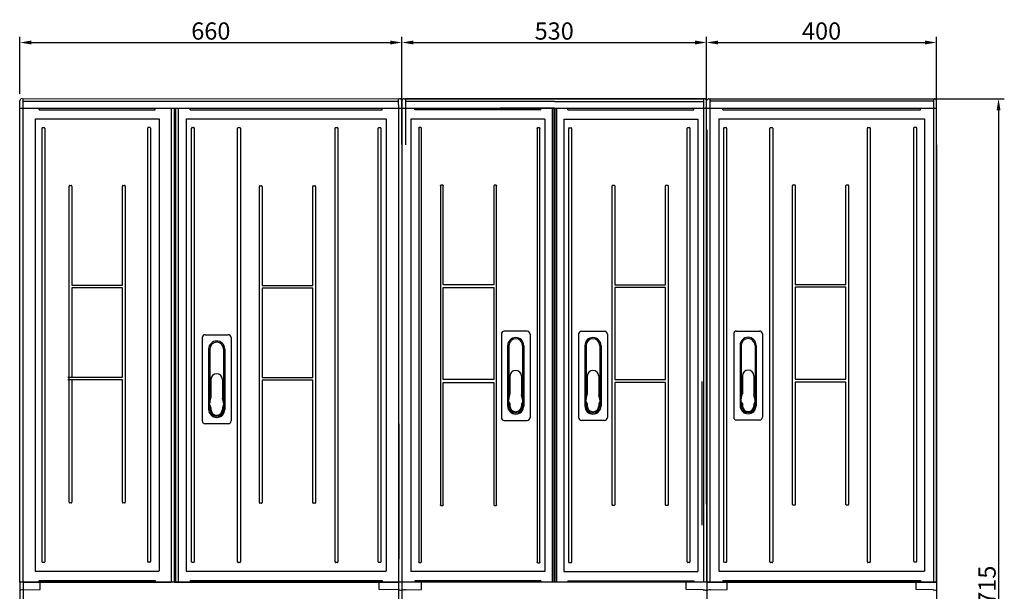
# Model space of a CAD drawing. Units: millimetres. Extents: x -3284 to 12682, y 2859 to 5338.
# Drawn here: x 10880 to 12593, y 3741 to 4736 of the extents above; entities that cross this region are included whole.
import ezdxf

# ---------------------------------------------------------------- set-up
doc = ezdxf.new("R2010")
doc.units = ezdxf.units.MM
for name, color, linetype in [('Ajtó', 7, 'Continuous'), ('Doboz', 7, 'Continuous'), ('Méret', 3, 'Continuous')]:
    doc.layers.add(name, color=color, linetype=linetype)
doc.styles.add('ROMANS', font='romans.shx', dxfattribs={"width": 0.8, "oblique": 15})
doc.dimstyles.new('ISO2', dxfattribs={"dimtxt": 30, "dimasz": 20, "dimexe": 10, "dimexo": 0, "dimgap": 5, "dimtad": 1, "dimdec": 0, "dimdsep": 46, "dimtxsty": 'ROMANS', "dimcen": 20, "dimclrt": 1, "dimadec": 0, "dimazin": 0, "dimtfac": 1, "dimtdec": 0, "dimtmove": 0, "dimatfit": 3, "dimfxl": 1, "dimtolj": 1, "dimtzin": 0, "dimarcsym": 0})

# ---------------------------------------------------------------- blocks, each defined once
blk = doc.blocks.new('*D38')
at = {"layer": 'Defpoints', "color": 0, "transparency": 16777216}
for p in [(12074.7, 4695.8), (11544.4, 4581.9), (12074.7, 4582.1)]:
    blk.add_point(p, dxfattribs=at)
at = {"layer": 'Méret', "color": 0, "lineweight": -2, "transparency": 16777216}
for p, q in [((11544.4, 4581.9), (11544.4, 4705.8)), ((11564.4, 4695.8), (12054.7, 4695.8)), ((12074.7, 4582.1), (12074.7, 4705.8))]:
    blk.add_line(p, q, dxfattribs=at)
at = {"layer": 'Méret', "color": 0, "transparency": 16777216}
for points in [[(11564.4, 4699.2), (11564.4, 4692.5), (11544.4, 4695.8)], [(12054.7, 4699.2), (12054.7, 4692.5), (12074.7, 4695.8)]]:
    blk.add_solid(points, dxfattribs=at)
at = {"layer": 'Méret', "color": 1, "transparency": 16777216, "insert": (11809.6, 4715.8), "char_height": 30, "attachment_point": 5, "style": 'ROMANS'}
blk.add_mtext('\\A1;530', dxfattribs=at)
blk = doc.blocks.new('*D39')
at = {"layer": 'Defpoints', "color": 0, "transparency": 16777216}
for p in [(12474.7, 4695.8), (12474.7, 4592.9), (12074.7, 4555.2)]:
    blk.add_point(p, dxfattribs=at)
at = {"layer": 'Méret', "color": 0, "lineweight": -2, "transparency": 16777216}
for p, q in [((12074.7, 4555.2), (12074.7, 4705.8)), ((12094.7, 4695.8), (12454.7, 4695.8)), ((12474.7, 4592.9), (12474.7, 4705.8))]:
    blk.add_line(p, q, dxfattribs=at)
at = {"layer": 'Méret', "color": 0, "transparency": 16777216}
for points in [[(12094.7, 4699.2), (12094.7, 4692.5), (12074.7, 4695.8)], [(12454.7, 4699.2), (12454.7, 4692.5), (12474.7, 4695.8)]]:
    blk.add_solid(points, dxfattribs=at)
at = {"layer": 'Méret', "color": 1, "transparency": 16777216, "insert": (12274.7, 4715.8), "char_height": 30, "attachment_point": 5, "style": 'ROMANS'}
blk.add_mtext('\\A1;400', dxfattribs=at)
blk = doc.blocks.new('*D40')
at = {"layer": 'Defpoints', "color": 0, "transparency": 16777216}
for p in [(11544.4, 4695.8), (10879.9, 4606.6), (11544.4, 4595.5)]:
    blk.add_point(p, dxfattribs=at)
at = {"layer": 'Méret', "color": 0, "lineweight": -2, "transparency": 16777216}
for p, q in [((10879.9, 4606.6), (10879.9, 4705.8)), ((10899.9, 4695.8), (11524.4, 4695.8)), ((11544.4, 4595.5), (11544.4, 4705.8))]:
    blk.add_line(p, q, dxfattribs=at)
at = {"layer": 'Méret', "color": 0, "transparency": 16777216}
for points in [[(10899.9, 4699.2), (10899.9, 4692.5), (10879.9, 4695.8)], [(11524.4, 4699.2), (11524.4, 4692.5), (11544.4, 4695.8)]]:
    blk.add_solid(points, dxfattribs=at)
at = {"layer": 'Méret', "color": 1, "transparency": 16777216, "insert": (11212.2, 4715.8), "char_height": 30, "attachment_point": 5, "style": 'ROMANS'}
blk.add_mtext('\\A1;660', dxfattribs=at)
blk = doc.blocks.new('*D41')
at = {"layer": 'Defpoints', "color": 0, "transparency": 16777216}
for p in [(12468.8, 4598.1), (12474.9, 2882.9), (12582.6, 2882.9)]:
    blk.add_point(p, dxfattribs=at)
at = {"layer": 'Méret', "color": 0, "lineweight": -2, "transparency": 16777216}
for p, q in [((12468.8, 4598.1), (12592.6, 4598.1)), ((12582.6, 4578.1), (12582.6, 2902.9)), ((12474.9, 2882.9), (12592.6, 2882.9))]:
    blk.add_line(p, q, dxfattribs=at)
at = {"layer": 'Méret', "color": 0, "transparency": 16777216}
for points in [[(12579.3, 4578.1), (12585.9, 4578.1), (12582.6, 4598.1)], [(12579.3, 2902.9), (12585.9, 2902.9), (12582.6, 2882.9)]]:
    blk.add_solid(points, dxfattribs=at)
at = {"layer": 'Méret', "color": 1, "transparency": 16777216, "insert": (12562.6, 3740.5), "char_height": 30, "attachment_point": 5, "rotation": 90, "style": 'ROMANS'}
blk.add_mtext('\\A1;1715', dxfattribs=at)

msp = doc.modelspace()

# ---------------------------------------------------------------- linework, layer by layer
at = {"color": 7, "linetype": 'Continuous', "lineweight": -3}
for p, q in [((11544.4, 4594.2), (11544.5, 4032.6)), ((11150.5, 4581.8), (11150.5, 4032.6)), ((11155.4, 4581.7), (11155.4, 4570.8)), ((11155, 4570.8), (11155.4, 4570.8)), ((11155.4, 4570.8), (11155.4, 4032.6)), ((10970.3, 4273.9), (11058.4, 4273.9)), ((11014.4, 4269.2), (10970.3, 4269.2)), ((11058.4, 4269.2), (11014.4, 4269.2)), ((11301.5, 4273.4), (11389.6, 4273.4)), ((11345.6, 4268.7), (11301.5, 4268.7)), ((11389.6, 4268.7), (11345.6, 4268.7)), ((11704.6, 4274.2), (11616.5, 4274.2)), ((11616.5, 4269.5), (11660.5, 4269.5)), ((11660.5, 4269.5), (11704.6, 4269.5)), ((11915, 4274.2), (12003.1, 4274.2)), ((11959.1, 4269.5), (11915, 4269.5)), ((12003.1, 4269.5), (11959.1, 4269.5)), ((12228.9, 4274.8), (12317.1, 4274.8)), ((12273, 4270.1), (12228.9, 4270.1)), ((12317.1, 4270.1), (12273, 4270.1)), ((10963.2, 4113.9), (11058.4, 4113.9)), ((11301.5, 4113.4), (11389.6, 4113.4)), ((11058.4, 4109.2), (10963.2, 4109.2)), ((11389.6, 4108.7), (11301.5, 4108.7)), ((11704.6, 4109.4), (11616.5, 4109.4)), ((11616.5, 4104.7), (11704.6, 4104.7)), ((11915, 4109.4), (12003.1, 4109.4)), ((12003.1, 4104.7), (11915, 4104.7)), ((12066.3, 4106.4), (12066.3, 3856.1)), ((12228.9, 4110), (12317.1, 4110)), ((12317.1, 4105.3), (12228.9, 4105.3)), ((11150.5, 4032.6), (11150.5, 3796.9)), ((11155.4, 4032.6), (11155.4, 3796.9)), ((11544.5, 4032.6), (11544.6, 3796.9)), ((11150.5, 3796.9), (11150.5, 3757.9)), ((11155.4, 3796.9), (11155.4, 3757.9)), ((11544.6, 3796.9), (11544.7, 2882.8)), ((11155, 3768.8), (11155.4, 3768.9)), ((11544.7, 3757.3), (10879.7, 3757.3)), ((10879.7, 3757.3), (10879.7, 2882.8)), ((10886, 3757.3), (10886, 3507.1)), ((10915.3, 3744.4), (10915.3, 3757.3)), ((11504.9, 3744.4), (11504.9, 3757.3)), ((11538.4, 3757.3), (11538.4, 3507.1)), ((11578.7, 3744.3), (11578.7, 3757.3)), ((12039.3, 3744.4), (12039.3, 3757.3)), ((12074.9, 3757.3), (12074.9, 2884.1)), ((12474.9, 3757.3), (12074.9, 3757.3)), ((12074.9, 3757), (12074.9, 2882.8)), ((12110.5, 3744.4), (12110.5, 3757.3)), ((12439.3, 3744.4), (12439.3, 3757.3)), ((12474.9, 3757.2), (12474.9, 2882.8)), ((10886, 3743.9), (10915.3, 3744.4)), ((11538.4, 3743.9), (11504.9, 3744.4)), ((11551, 3743.9), (11578.7, 3744.3)), ((12068.6, 3743.9), (12039.3, 3744.4)), ((12081.2, 3743.9), (12110.5, 3744.4)), ((12468.6, 3743.9), (12439.3, 3744.4))]:
    msp.add_line(p, q, dxfattribs=at)
for centre in [(10886, 3742.8), (11551, 3742.8), (12081.2, 3742.8)]:
    msp.add_ellipse(centre, major_axis=(6.42, 0.19), ratio=0.164554, start_param=1.566038, end_param=2.967633, dxfattribs=at)
at = {"color": 7, "linetype": 'Continuous', "lineweight": -3, "extrusion": (0, 0, -1)}
for centre in [(11538.4, 3742.8), (12068.6, 3742.8), (12468.6, 3742.8)]:
    msp.add_ellipse(centre, major_axis=(-6.42, 0.19), ratio=0.164554, start_param=1.566038, end_param=2.967633, dxfattribs=at)
at = {"layer": 'Ajtó', "lineweight": -3}
for p, q in [((10885.4, 4581.9), (10885.4, 4032.6)), ((10885.4, 4581.9), (11014.4, 4581.9)), ((11014.4, 4581.9), (11143.3, 4581.9)), ((11143.3, 4581.9), (11143.3, 4032.6)), ((11148.4, 4581.9), (11148.4, 4032.6)), ((11148.4, 4581.9), (11344.3, 4581.9)), ((11344.3, 4581.9), (11538.5, 4581.9)), ((11538.5, 4581.9), (11538.4, 4032.6)), ((11716.3, 4581.9), (11715.3, 4581.9)), ((11809.8, 4581.9), (11716.3, 4581.9)), ((11809.8, 4581.9), (11903.3, 4581.9)), ((11903.3, 4581.9), (11904.3, 4581.9)), ((10906.4, 4562.9), (10906.4, 4032.6)), ((10906.4, 4562.9), (11014.4, 4562.9)), ((11014.4, 4562.9), (11122.3, 4562.9)), ((11122.3, 4562.9), (11122.3, 4032.6)), ((11169.4, 4562.9), (11169.4, 4032.6)), ((11169.4, 4562.9), (11344.3, 4562.9)), ((11344.3, 4562.9), (11517.4, 4562.9)), ((11517.4, 4562.9), (11517.4, 4032.6)), ((11560, 4562.3), (11560, 4517)), ((11715.4, 4562.3), (11560, 4562.3)), ((11716.3, 4562.3), (11715.4, 4562.3)), ((11793.5, 4562.3), (11716.3, 4562.3)), ((11793.5, 4562.3), (11793.5, 4517)), ((11826.1, 4562.3), (11826.1, 4517)), ((11826.1, 4562.3), (11903.3, 4562.3)), ((11903.3, 4562.3), (11904.2, 4562.3)), ((11904.2, 4562.3), (12059.6, 4562.3)), ((12059.6, 4562.3), (12059.6, 4517)), ((12095.9, 4562.9), (12095.9, 4517.6)), ((12095.9, 4562.9), (12453.9, 4562.9)), ((12453.9, 4562.9), (12453.9, 4517.6)), ((12074.9, 4543.9), (12074.9, 4517.6)), ((11560, 4517.2), (11560, 4240.6)), ((11793.5, 4517.3), (11793.5, 4243.7)), ((11826.1, 4517.3), (11826.1, 4243.7)), ((12059.6, 4517.2), (12059.6, 4240.6)), ((12074.9, 4517.8), (12074.9, 4244.3)), ((12074.9, 4517.8), (12074.9, 4259.1)), ((12074.9, 4517.8), (12074.9, 4259.1)), ((12095.9, 4517.8), (12095.9, 4244.3)), ((12453.9, 4517.8), (12453.9, 4241.2)), ((12474.9, 4517.8), (12474.9, 4244.3)), ((12474.9, 4517.8), (12474.9, 4259.1)), ((11560, 4243.7), (11560, 4027.2)), ((11793.5, 4243.7), (11793.5, 4027.2)), ((11826.1, 4243.7), (11826.1, 4027.2)), ((12059.6, 4243.7), (12059.6, 4027.2)), ((12074.9, 4244.3), (12074.9, 4027.8)), ((12074.9, 4244.3), (12074.9, 4027.8)), ((12095.9, 4244.3), (12095.9, 4027.8)), ((12453.9, 4244.3), (12453.9, 4027.8)), ((12474.9, 4244.3), (12474.9, 4027.8)), ((12474.9, 4244.3), (12474.9, 4027.8)), ((11197.4, 4182.6), (11197.4, 4037.6)), ((11202.4, 4187.6), (11242.4, 4187.6)), ((11247.4, 4182.6), (11247.4, 4037.7)), ((11717.6, 4188.5), (11717.6, 4043.5)), ((11762.6, 4193.5), (11722.6, 4193.5)), ((11767.6, 4188.5), (11767.6, 4043.5)), ((11852, 4188.5), (11852, 4043.5)), ((11857, 4193.5), (11897, 4193.5)), ((11902, 4188.5), (11902, 4043.5)), ((12121.9, 4189), (12121.9, 4044)), ((12126.9, 4194), (12166.9, 4194)), ((12171.9, 4189), (12171.9, 4044)), ((11208.4, 4162.6), (11208.4, 4057.6)), ((11210.4, 4162.6), (11210.4, 4069)), ((11234.4, 4162.6), (11234.4, 4069)), ((11236.4, 4162.6), (11236.4, 4057.6)), ((11728.6, 4168.5), (11728.6, 4063.5)), ((11730.6, 4168.5), (11730.6, 4074.9)), ((11754.6, 4168.5), (11754.6, 4074.9)), ((11756.6, 4168.5), (11756.6, 4063.5)), ((11863, 4168.5), (11863, 4063.5)), ((11865, 4168.5), (11865, 4074.9)), ((11889, 4168.5), (11889, 4074.9)), ((11891, 4168.5), (11891, 4063.5)), ((12132.9, 4169), (12132.9, 4064)), ((12134.9, 4169), (12134.9, 4075.5)), ((12158.9, 4169), (12158.9, 4075.5)), ((12160.9, 4169), (12160.9, 4064)), ((11732.6, 4115.5), (11732.6, 4084.2)), ((11752.6, 4115.5), (11752.6, 4084.2)), ((11867, 4115.5), (11867, 4084.2)), ((11887, 4115.5), (11887, 4084.2)), ((12136.9, 4116), (12136.9, 4084.8)), ((12156.9, 4116), (12156.9, 4084.8)), ((11212.4, 4109.6), (11212.4, 4078.4)), ((11232.4, 4109.6), (11232.4, 4078.4)), ((11210, 4067.4), (11212.3, 4077.3)), ((11234.8, 4067.4), (11232.5, 4077.3)), ((11730.2, 4073.2), (11732.4, 4083.1)), ((11754.9, 4073.2), (11752.7, 4083.1)), ((11864.7, 4073.2), (11866.9, 4083.1)), ((11889.4, 4073.2), (11887.2, 4083.1)), ((12134.5, 4073.8), (12136.8, 4083.7)), ((12159.3, 4073.8), (12157, 4083.7)), ((11210.4, 4064.1), (11210.4, 4057.6)), ((11210.9, 4063.3), (11212.4, 4061.2)), ((11212.4, 4061.2), (11212.4, 4057.6)), ((11233.9, 4063.3), (11232.4, 4061.2)), ((11232.4, 4061.2), (11232.4, 4057.6)), ((11234.4, 4064.1), (11234.4, 4057.6)), ((11730.6, 4069.9), (11730.6, 4063.5)), ((11731, 4069.1), (11732.6, 4067.1)), ((11732.6, 4067.1), (11732.6, 4063.5)), ((11754.1, 4069.1), (11752.6, 4067.1)), ((11752.6, 4067.1), (11752.6, 4063.5)), ((11754.6, 4069.9), (11754.6, 4063.5)), ((11865, 4069.9), (11865, 4063.5)), ((11865.5, 4069.1), (11867, 4067.1)), ((11867, 4067.1), (11867, 4063.5)), ((11888.6, 4069.1), (11887, 4067.1)), ((11887, 4067.1), (11887, 4063.5)), ((11889, 4069.9), (11889, 4063.5)), ((12134.9, 4070.5), (12134.9, 4064)), ((12135.3, 4069.7), (12136.9, 4067.6)), ((12136.9, 4067.6), (12136.9, 4064)), ((12158.4, 4069.7), (12156.9, 4067.6)), ((12156.9, 4067.6), (12156.9, 4064)), ((12158.9, 4070.5), (12158.9, 4064)), ((10885.4, 4032.6), (10885.4, 3796.9)), ((10906.4, 4032.6), (10906.4, 3796.9)), ((11122.3, 4032.6), (11122.3, 3796.9)), ((11143.3, 4032.6), (11143.3, 3796.9)), ((11148.4, 4032.6), (11148.4, 3796.9)), ((11169.4, 4032.6), (11169.4, 3796.9)), ((11242.4, 4032.6), (11202.4, 4032.6)), ((11517.4, 4032.6), (11517.4, 3796.9)), ((11538.4, 4032.6), (11538.4, 3796.9)), ((11560, 4027.2), (11560, 3775.7)), ((11722.6, 4038.5), (11762.6, 4038.5)), ((11793.5, 4027.2), (11793.5, 3775.7)), ((11826.1, 4027.2), (11826.1, 3775.7)), ((11897, 4038.5), (11857, 4038.5)), ((12059.6, 4027.2), (12059.6, 3775.7)), ((12074.9, 4027.8), (12074.9, 3757.3)), ((12074.9, 4027.8), (12074.9, 3757.3)), ((12074.9, 4027.8), (12074.9, 3757.3)), ((12095.9, 4027.8), (12095.9, 3776.3)), ((12166.9, 4039), (12126.9, 4039)), ((12453.9, 4027.8), (12453.9, 3776.3)), ((12474.9, 4027.8), (12474.9, 3757.3)), ((12474.9, 4027.8), (12474.9, 3757.3)), ((10885.4, 3796.9), (10885.4, 3757.4)), ((10906.4, 3796.9), (10906.4, 3776.4)), ((11122.3, 3796.9), (11122.3, 3776.4)), ((11143.3, 3796.9), (11143.3, 3757.4)), ((11148.4, 3796.9), (11148.4, 3757.3)), ((11169.4, 3796.9), (11169.4, 3776.3)), ((11517.4, 3796.9), (11517.4, 3776.3)), ((11538.4, 3796.9), (11538.4, 3757.3)), ((10906.4, 3776.4), (11122, 3776.4)), ((11169.4, 3776.3), (11344.3, 3776.3)), ((11344.3, 3776.3), (11517.4, 3776.3)), ((11573.9, 3775.7), (11560, 3775.7)), ((11717.2, 3775.7), (11561.1, 3775.7)), ((11793.5, 3775.7), (11716.8, 3775.7)), ((11826.1, 3775.7), (11902.8, 3775.7)), ((11902.4, 3775.7), (12058.5, 3775.7)), ((12045.7, 3775.7), (12059.6, 3775.7)), ((12095.9, 3776.3), (12453.9, 3776.3)), ((10885.4, 3757.4), (11014.4, 3757.4)), ((10897.9, 3757.3), (11143.3, 3757.3)), ((11014.4, 3757.4), (11143.3, 3757.4)), ((11148.4, 3757.3), (11344.3, 3757.3)), ((11148.4, 3757.3), (11344.3, 3757.3)), ((11344.3, 3757.3), (11538.4, 3757.3)), ((12074.9, 3757.3), (11544.6, 3757.3)), ((12074.9, 3757.3), (12474.9, 3757.3))]:
    msp.add_line(p, q, dxfattribs=at)
at = {"layer": 'Ajtó', "color": 7, "linetype": 'Continuous', "lineweight": -3}
for p, q in [((10913.4, 4578.9), (10913.4, 4581.9)), ((10913.4, 4578.9), (11014.4, 4578.9)), ((11014.4, 4578.9), (11115.3, 4578.9)), ((11115.3, 4578.9), (11115.3, 4581.9)), ((11176.4, 4578.9), (11176.4, 4581.9)), ((11176.4, 4578.9), (11344.3, 4578.9)), ((11344.3, 4578.9), (11510.4, 4578.9)), ((11510.4, 4578.9), (11510.4, 4581.9)), ((11567, 4578.8), (11567, 4581.8)), ((11715.4, 4578.8), (11567, 4578.8)), ((11573.9, 4578.8), (11567, 4578.8)), ((11716.3, 4578.9), (11715.4, 4578.9)), ((11786.5, 4578.8), (11716.3, 4578.9)), ((11786.5, 4578.8), (11786.5, 4581.9)), ((11833.1, 4578.8), (11833.1, 4581.9)), ((11833.1, 4578.8), (11903.3, 4578.9)), ((11903.3, 4578.9), (11904.2, 4578.9)), ((11904.2, 4578.8), (12052.6, 4578.8)), ((12045.7, 4578.8), (12052.6, 4578.8)), ((12052.6, 4578.8), (12052.6, 4581.8)), ((12102.9, 4578.9), (12102.9, 4581.9)), ((12102.9, 4578.9), (12446.9, 4578.9)), ((12446.9, 4578.9), (12446.9, 4581.9)), ((10918.6, 4032.6), (10918.6, 4546.8)), ((10919.5, 4547.9), (10922.6, 4547.9)), ((10919.5, 4547.9), (10922.5, 4547.9)), ((10919.5, 4547.9), (10922.5, 4547.9)), ((10919.5, 4547.9), (10922.5, 4547.9)), ((10923.4, 4546.8), (10923.4, 4032.6)), ((11102.4, 4032.6), (11102.4, 4547.1)), ((11103.2, 4548.3), (11106.3, 4548.3)), ((11103.2, 4548.3), (11106.3, 4548.3)), ((11103.2, 4548.3), (11106.3, 4548.3)), ((11103.3, 4548.3), (11106.3, 4548.3)), ((11107.1, 4547.1), (11107.1, 4032.6)), ((11178.6, 4032.6), (11178.6, 4547)), ((11179.5, 4548.1), (11182.6, 4548.1)), ((11179.5, 4548.1), (11182.5, 4548.1)), ((11179.5, 4548.1), (11182.5, 4548.1)), ((11179.5, 4548.1), (11182.5, 4548.1)), ((11183.4, 4547), (11183.4, 4032.6)), ((11258.8, 4032.6), (11258.8, 4546.7)), ((11259.7, 4547.9), (11262.8, 4547.9)), ((11259.7, 4547.9), (11262.7, 4547.9)), ((11259.7, 4547.9), (11262.7, 4547.9)), ((11259.7, 4547.9), (11262.7, 4547.9)), ((11263.6, 4546.7), (11263.6, 4032.6)), ((11428.4, 4032.6), (11428.4, 4546.7)), ((11429.3, 4547.9), (11432.4, 4547.9)), ((11429.3, 4547.9), (11432.4, 4547.9)), ((11429.3, 4547.9), (11432.4, 4547.9)), ((11429.3, 4547.9), (11432.4, 4547.9)), ((11433.2, 4546.7), (11433.2, 4032.6)), ((11503.5, 4032.6), (11503.5, 4546.8)), ((11504.3, 4547.9), (11507.4, 4547.9)), ((11504.3, 4547.9), (11507.4, 4547.9)), ((11504.3, 4547.9), (11507.4, 4547.9)), ((11504.3, 4547.9), (11507.4, 4547.9)), ((11508.2, 4546.8), (11508.2, 4032.6)), ((11573.9, 4546.6), (11573.9, 4517)), ((11577.8, 4547.8), (11574.7, 4547.8)), ((11577.8, 4547.8), (11574.8, 4547.8)), ((11577.8, 4547.8), (11574.8, 4547.8)), ((11577.8, 4547.8), (11574.8, 4547.8)), ((11578.7, 4517), (11578.7, 4546.6)), ((11779.9, 4546.4), (11779.9, 4517)), ((11783.8, 4547.5), (11780.7, 4547.5)), ((11783.9, 4547.5), (11780.8, 4547.5)), ((11783.9, 4547.5), (11780.8, 4547.5)), ((11783.9, 4547.5), (11780.8, 4547.5)), ((11784.7, 4517), (11784.7, 4546.4)), ((11834.9, 4517), (11834.9, 4546.4)), ((11835.7, 4547.5), (11838.8, 4547.5)), ((11835.7, 4547.5), (11838.8, 4547.5)), ((11835.7, 4547.5), (11838.8, 4547.5)), ((11835.8, 4547.5), (11838.9, 4547.5)), ((11839.7, 4546.4), (11839.7, 4517)), ((12040.9, 4517), (12040.9, 4546.6)), ((12041.8, 4547.8), (12044.9, 4547.8)), ((12041.8, 4547.8), (12044.8, 4547.8)), ((12041.8, 4547.8), (12044.8, 4547.8)), ((12041.8, 4547.8), (12044.8, 4547.8)), ((12045.7, 4546.6), (12045.7, 4517)), ((12104.7, 4517.6), (12104.7, 4547)), ((12105.6, 4548.1), (12108.7, 4548.1)), ((12105.6, 4548.1), (12108.6, 4548.1)), ((12105.6, 4548.1), (12108.6, 4548.1)), ((12105.6, 4548.1), (12108.6, 4548.1)), ((12109.5, 4547), (12109.5, 4517.6)), ((12184.9, 4517.6), (12184.9, 4546.7)), ((12185.8, 4547.9), (12188.9, 4547.9)), ((12185.8, 4547.9), (12188.8, 4547.9)), ((12185.8, 4547.9), (12188.8, 4547.9)), ((12185.8, 4547.9), (12188.8, 4547.9)), ((12189.7, 4546.7), (12189.7, 4517.6)), ((12354.5, 4517.6), (12354.5, 4546.7)), ((12355.4, 4547.9), (12358.5, 4547.9)), ((12355.4, 4547.9), (12358.5, 4547.9)), ((12355.4, 4547.9), (12358.5, 4547.9)), ((12355.4, 4547.9), (12358.5, 4547.9)), ((12359.3, 4546.7), (12359.3, 4517.6)), ((12435.3, 4517.6), (12435.3, 4547.3)), ((12436.1, 4548.4), (12439.2, 4548.4)), ((12436.1, 4548.4), (12439.2, 4548.4)), ((12436.1, 4548.4), (12439.2, 4548.4)), ((12436.1, 4548.4), (12439.2, 4548.4)), ((12440, 4547.3), (12440, 4517.6)), ((11573.9, 4517.2), (11573.9, 4243.7)), ((11578.7, 4243.7), (11578.7, 4517.2)), ((11779.9, 4517.3), (11779.9, 4243.7)), ((11784.7, 4243.7), (11784.7, 4517.3)), ((11834.9, 4243.7), (11834.9, 4517.3)), ((11839.7, 4517.3), (11839.7, 4243.7)), ((12040.9, 4243.7), (12040.9, 4517.2)), ((12045.7, 4517.2), (12045.7, 4243.7)), ((12104.7, 4244.3), (12104.7, 4517.8)), ((12109.5, 4517.8), (12109.5, 4244.3)), ((12184.9, 4244.3), (12184.9, 4517.8)), ((12189.7, 4517.8), (12189.7, 4242.8)), ((12354.5, 4244.3), (12354.5, 4517.8)), ((12359.3, 4517.8), (12359.3, 4244.3)), ((12435.3, 4244.3), (12435.3, 4517.8)), ((12440, 4517.8), (12440, 4244.3)), ((10965.5, 4037.7), (10965.5, 4446.1)), ((10966.3, 4447.2), (10969.4, 4447.2)), ((10970.3, 4446.1), (10970.3, 4273.9)), ((11058.4, 4273.9), (11058.4, 4446.1)), ((11059.2, 4447.2), (11062.3, 4447.2)), ((11063.2, 4446.1), (11063.2, 4037.7)), ((11296.7, 4042.4), (11296.7, 4445.5)), ((11297.6, 4446.7), (11300.6, 4446.7)), ((11301.5, 4445.5), (11301.5, 4273.4)), ((11389.6, 4273.4), (11389.6, 4445.5)), ((11390.5, 4446.7), (11393.5, 4446.7)), ((11394.4, 4445.5), (11394.4, 4042.4)), ((11611.7, 4446.3), (11611.7, 4243.7)), ((11615.7, 4447.5), (11612.6, 4447.5)), ((11616.5, 4274.2), (11616.5, 4446.3)), ((11704.6, 4446.3), (11704.6, 4274.2)), ((11708.5, 4447.5), (11705.4, 4447.5)), ((11708.6, 4447.5), (11705.5, 4447.5)), ((11708.6, 4447.5), (11705.5, 4447.5)), ((11708.6, 4447.5), (11705.5, 4447.5)), ((11709.4, 4243.7), (11709.4, 4446.3)), ((11910.2, 4243.7), (11910.2, 4446.3)), ((11911, 4447.5), (11914.1, 4447.5)), ((11911, 4447.5), (11914.1, 4447.5)), ((11911, 4447.5), (11914.1, 4447.5)), ((11911.1, 4447.5), (11914.2, 4447.5)), ((11915, 4446.3), (11915, 4274.2)), ((12003.1, 4274.2), (12003.1, 4446.3)), ((12003.9, 4447.5), (12007, 4447.5)), ((12007.9, 4446.3), (12007.9, 4243.7)), ((12224.2, 4244.3), (12224.2, 4446.9)), ((12225, 4448.1), (12228.1, 4448.1)), ((12225, 4448.1), (12228.1, 4448.1)), ((12225, 4448.1), (12228.1, 4448.1)), ((12225, 4448.1), (12228.1, 4448.1)), ((12228.9, 4446.9), (12228.9, 4274.8)), ((12317.1, 4274.8), (12317.1, 4446.9)), ((12317.9, 4448.1), (12321, 4448.1)), ((12321.8, 4446.9), (12321.8, 4244.3)), ((10970.3, 4269.2), (10970.3, 4113.9)), ((11058.4, 4113.9), (11058.4, 4269.2)), ((11301.5, 4268.7), (11301.5, 4113.4)), ((11389.6, 4113.4), (11389.6, 4268.7)), ((11616.5, 4243.7), (11616.5, 4269.5)), ((11704.6, 4269.5), (11704.6, 4243.7)), ((11915, 4269.5), (11915, 4243.7)), ((12003.1, 4243.7), (12003.1, 4269.5)), ((12228.9, 4270.1), (12228.9, 4244.3)), ((12317.1, 4244.3), (12317.1, 4270.1)), ((11573.9, 4243.7), (11573.9, 4027.2)), ((11578.7, 4027.2), (11578.7, 4243.7)), ((11611.7, 4243.7), (11611.7, 4027.2)), ((11616.5, 4109.4), (11616.5, 4243.7)), ((11704.6, 4243.7), (11704.6, 4109.4)), ((11709.4, 4027.2), (11709.4, 4243.7)), ((11779.9, 4243.7), (11779.9, 4027.2)), ((11784.7, 4027.2), (11784.7, 4243.7)), ((11834.9, 4027.2), (11834.9, 4243.7)), ((11839.7, 4243.7), (11839.7, 4027.2)), ((11910.2, 4027.2), (11910.2, 4243.7)), ((11915, 4243.7), (11915, 4109.4)), ((12003.1, 4109.4), (12003.1, 4243.7)), ((12007.9, 4243.7), (12007.9, 4027.2)), ((12040.9, 4027.2), (12040.9, 4243.7)), ((12045.7, 4243.7), (12045.7, 4027.2)), ((12104.7, 4027.8), (12104.7, 4244.3)), ((12109.5, 4244.3), (12109.5, 4027.8)), ((12184.9, 4027.8), (12184.9, 4244.3)), ((12189.7, 4244.3), (12189.7, 4027.8)), ((12224.2, 4027.8), (12224.2, 4244.3)), ((12228.9, 4244.3), (12228.9, 4110)), ((12317.1, 4110), (12317.1, 4244.3)), ((12321.8, 4244.3), (12321.8, 4027.8)), ((12354.5, 4027.8), (12354.5, 4244.3)), ((12359.3, 4244.3), (12359.3, 4027.8)), ((12435.3, 4027.8), (12435.3, 4244.3)), ((12440, 4244.3), (12440, 4027.8)), ((10970.3, 4109.2), (10970.3, 4037.7)), ((11058.4, 4037.7), (11058.4, 4109.2)), ((11301.5, 4108.7), (11301.5, 4042.4)), ((11389.6, 4042.4), (11389.6, 4108.7)), ((11616.5, 4027.2), (11616.5, 4104.7)), ((11704.6, 4104.7), (11704.6, 4027.2)), ((11915, 4104.7), (11915, 4027.2)), ((12003.1, 4027.2), (12003.1, 4104.7)), ((12228.9, 4105.3), (12228.9, 4027.8)), ((12317.1, 4027.8), (12317.1, 4105.3)), ((10918.6, 3796.9), (10918.6, 4032.6)), ((10923.4, 4032.6), (10923.4, 3796.9)), ((10965.5, 3896), (10965.5, 4037.7)), ((10970.3, 4037.7), (10970.3, 3896.2)), ((11058.4, 3896.2), (11058.4, 4037.7)), ((11063.2, 4037.7), (11063.2, 3896.2)), ((11102.4, 3796.9), (11102.4, 4032.6)), ((11107.1, 4032.6), (11107.1, 3796.9)), ((11178.6, 3796.9), (11178.6, 4032.6)), ((11183.4, 4032.6), (11183.4, 3796.9)), ((11258.8, 3796.9), (11258.8, 4032.6)), ((11263.6, 4032.6), (11263.6, 3796.9)), ((11296.7, 3895.5), (11296.7, 4042.4)), ((11301.5, 4042.4), (11301.5, 3895.6)), ((11389.6, 3895.6), (11389.6, 4042.4)), ((11394.4, 4042.4), (11394.4, 3895.6)), ((11428.4, 3796.9), (11428.4, 4032.6)), ((11433.2, 4032.6), (11433.2, 3796.9)), ((11503.5, 3796.9), (11503.5, 4032.6)), ((11508.2, 4032.6), (11508.2, 3796.9)), ((11573.9, 4027.2), (11573.9, 3792.4)), ((11578.7, 3792.4), (11578.7, 4027.2)), ((11611.7, 4027.2), (11611.7, 3891.6)), ((11616.5, 3891.5), (11616.5, 4027.2)), ((11704.6, 4027.2), (11704.6, 3891.6)), ((11709.4, 3891.5), (11709.4, 4027.2)), ((11780, 4027.2), (11780, 3792.1)), ((11784.7, 3792.1), (11784.7, 4027.2)), ((11834.9, 3792.1), (11834.9, 4027.2)), ((11839.6, 4027.2), (11839.6, 3792.1)), ((11910.2, 3891.5), (11910.2, 4027.2)), ((11915, 4027.2), (11915, 3891.6)), ((12003.1, 3891.5), (12003.1, 4027.2)), ((12007.9, 4027.2), (12007.9, 3891.6)), ((12040.9, 3792.4), (12040.9, 4027.2)), ((12045.7, 4027.2), (12045.7, 3792.4)), ((12104.7, 3792.7), (12104.7, 4027.8)), ((12109.5, 4027.8), (12109.5, 3792.7)), ((12184.9, 3792.5), (12184.9, 4027.8)), ((12189.7, 4027.8), (12189.7, 3792.5)), ((12224.2, 3892.1), (12224.2, 4027.8)), ((12228.9, 4027.8), (12228.9, 3892.2)), ((12317.1, 3892.2), (12317.1, 4027.8)), ((12321.8, 4027.8), (12321.8, 3892.2)), ((12354.5, 3792.5), (12354.5, 4027.8)), ((12359.3, 4027.8), (12359.3, 3792.5)), ((12435.2, 3793), (12435.2, 4027.8)), ((12440, 4027.8), (12440, 3793)), ((10969.4, 3895), (10966.3, 3895)), ((11062.3, 3895), (11059.2, 3895)), ((11300.6, 3894.5), (11297.6, 3894.5)), ((11393.5, 3894.5), (11390.5, 3894.5)), ((11612.6, 3890.4), (11615.7, 3890.4)), ((11705.5, 3890.4), (11708.6, 3890.4)), ((11914.1, 3890.4), (11911, 3890.4)), ((12007, 3890.4), (12003.9, 3890.4)), ((12228.1, 3891.1), (12225, 3891.1)), ((12321, 3891.1), (12317.9, 3891.1)), ((10918.6, 3792.5), (10918.6, 3796.9)), ((10922.5, 3791.4), (10919.5, 3791.4)), ((10923.4, 3796.9), (10923.4, 3792.5)), ((11102.4, 3792.9), (11102.4, 3796.9)), ((11106.3, 3791.7), (11103.2, 3791.7)), ((11107.1, 3796.9), (11107.1, 3792.9)), ((11178.6, 3792.7), (11178.6, 3796.9)), ((11182.5, 3791.5), (11179.5, 3791.5)), ((11183.4, 3796.9), (11183.4, 3792.7)), ((11258.8, 3792.5), (11258.8, 3796.9)), ((11262.7, 3791.3), (11259.7, 3791.3)), ((11263.6, 3796.9), (11263.6, 3792.5)), ((11428.4, 3792.4), (11428.4, 3796.9)), ((11432.4, 3791.3), (11429.3, 3791.3)), ((11433.2, 3796.9), (11433.2, 3792.4)), ((11503.5, 3792.5), (11503.5, 3796.9)), ((11507.4, 3791.4), (11504.3, 3791.4)), ((11508.2, 3796.9), (11508.2, 3792.5)), ((11574.8, 3791.2), (11577.8, 3791.2)), ((11780.8, 3791), (11783.9, 3791)), ((11838.8, 3791), (11835.7, 3791)), ((12044.8, 3791.2), (12041.8, 3791.2)), ((12108.6, 3791.6), (12105.6, 3791.6)), ((12188.8, 3791.3), (12185.8, 3791.3)), ((12358.4, 3791.3), (12355.4, 3791.3)), ((12439.2, 3791.9), (12436.1, 3791.9)), ((10913.4, 3760.3), (10913.4, 3757.3)), ((10913.4, 3760.3), (11014.4, 3760.3)), ((11014.4, 3760.3), (11115.3, 3760.3)), ((11115.3, 3760.3), (11115.3, 3757.3)), ((11176.4, 3760.3), (11176.4, 3757.3)), ((11176.4, 3760.3), (11344.3, 3760.3)), ((11344.3, 3760.3), (11510.4, 3760.2)), ((11510.4, 3760.2), (11510.4, 3757.3)), ((11717.3, 3759.7), (11567, 3759.7)), ((11573.9, 3759.7), (11567, 3759.7)), ((11567, 3759.7), (11567, 3757.3)), ((11786.5, 3759.7), (11716.8, 3759.7)), ((11786.5, 3759.7), (11786.5, 3757.3)), ((11833.1, 3759.7), (11833.1, 3757.3)), ((11833.1, 3759.7), (11902.8, 3759.7)), ((11902.3, 3759.7), (12052.6, 3759.7)), ((12045.7, 3759.7), (12052.6, 3759.7)), ((12052.6, 3759.7), (12052.6, 3757.3)), ((12102.9, 3760.3), (12102.9, 3757.3)), ((12102.9, 3760.3), (12446.9, 3760.3)), ((12446.9, 3760.3), (12446.9, 3757.3))]:
    msp.add_line(p, q, dxfattribs=at)
at = {"layer": 'Ajtó', "lineweight": -3}
for centre, radius, start, end in [((11202.4, 4182.6), 5, 90, 180), ((11242.4, 4182.6), 5, 0, 90), ((11722.6, 4188.5), 5, 90, 180), ((11742.6, 4168.5), 14, 0, 180), ((11742.6, 4168.5), 12, 0, 180), ((11762.6, 4188.5), 5, 0, 90), ((11857, 4188.5), 5, 90, 180), ((11877, 4168.5), 14, 0, 180), ((11877, 4168.5), 12, 0, 180), ((11897, 4188.5), 5, 0, 90), ((12126.9, 4189), 5, 90, 180), ((12146.9, 4169), 14, 0, 180), ((12146.9, 4169), 12, 0, 180), ((12166.9, 4189), 5, 0, 90), ((11222.4, 4162.6), 14, 0, 180), ((11222.4, 4162.6), 12, 0, 180), ((11222.4, 4109.6), 10, 90, 180), ((11222.4, 4109.6), 10, 0, 90), ((11742.6, 4115.5), 10, 90, 180), ((11742.6, 4115.5), 10, 0, 90), ((11877, 4115.5), 10, 90, 180), ((11877, 4115.5), 10, 0, 90), ((12146.9, 4116), 10, 90, 180), ((12146.9, 4116), 10, 0, 90), ((11207.4, 4078.4), 5, 347.1957, 0), ((11237.4, 4078.4), 5, 180, 192.8043), ((11727.6, 4084.2), 5, 347.1957, 0), ((11757.6, 4084.2), 5, 180, 192.8043), ((11862, 4084.2), 5, 347.1957, 0), ((11892, 4084.2), 5, 180, 192.8043), ((12131.9, 4084.8), 5, 347.1957, 0), ((12161.9, 4084.8), 5, 180, 192.8043), ((11214.9, 4066.3), 5, 167.1957, 216.3268), ((11229.9, 4066.3), 5, 323.6732, 12.8043), ((11742.6, 4063.5), 14, 180, 0), ((11735.1, 4072.1), 5, 167.1957, 216.3268), ((11742.6, 4063.5), 12, 180, 0), ((11742.6, 4063.5), 10, 180, 270), ((11742.6, 4063.5), 10, 270, 0), ((11750.1, 4072.1), 5, 323.6732, 12.8043), ((11877, 4063.5), 14, 180, 0), ((11869.5, 4072.1), 5, 167.1957, 216.3268), ((11877, 4063.5), 12, 180, 0), ((11877, 4063.5), 10, 180, 270), ((11877, 4063.5), 10, 270, 0), ((11884.5, 4072.1), 5, 323.6732, 12.8043), ((12146.9, 4064), 14, 180, 0), ((12139.4, 4072.7), 5, 167.1957, 216.3268), ((12146.9, 4064), 12, 180, 0), ((12146.9, 4064), 10, 180, 270), ((12146.9, 4064), 10, 270, 0), ((12154.4, 4072.7), 5, 323.6732, 12.8043), ((11222.4, 4057.6), 14, 180, 0), ((11222.4, 4057.6), 12, 180, 0), ((11222.4, 4057.6), 10, 180, 270), ((11222.4, 4057.6), 10, 270, 0), ((11722.6, 4043.5), 5, 180, 270), ((11762.6, 4043.5), 5, 270, 0), ((11857, 4043.5), 5, 180, 270), ((11897, 4043.5), 5, 270, 0), ((12126.9, 4044), 5, 180, 270), ((12166.9, 4044), 5, 270, 0), ((11202.4, 4037.6), 5, 180, 270), ((11242.4, 4037.6), 5, 270, 0)]:
    msp.add_arc(centre, radius, start, end, dxfattribs=at)
at = {"layer": 'Ajtó', "color": 7, "linetype": 'Continuous', "lineweight": -3}
for centre, major_axis, start_param, end_param in [((10919.6, 4546.5), (0.37, -1.39), 2.957543, 4.344289), ((10919.6, 4546.5), (0.37, -1.39), 2.957543, 4.344289), ((10919.6, 4546.5), (0.37, -1.39), 2.957543, 4.344289), ((10922.3, 4546.5), (0.37, 1.39), 5.080489, 6.467235), ((10922.3, 4546.5), (0.37, 1.39), 5.080489, 6.467235), ((10922.3, 4546.5), (0.37, 1.39), 5.080489, 6.467235), ((11103.4, 4546.9), (0.37, -1.39), 2.957543, 4.344289), ((11103.4, 4546.9), (0.37, -1.39), 2.957543, 4.344289), ((11103.4, 4546.9), (0.37, -1.39), 2.957543, 4.344289), ((11106.1, 4546.9), (0.37, 1.39), 5.080489, 6.467235), ((11106.1, 4546.9), (0.37, 1.39), 5.080489, 6.467235), ((11106.1, 4546.9), (0.37, 1.39), 5.080489, 6.467235), ((11179.7, 4546.7), (0.37, -1.39), 2.957543, 4.344289), ((11179.7, 4546.7), (0.37, -1.39), 2.957543, 4.344289), ((11179.7, 4546.7), (0.37, -1.39), 2.957543, 4.344289), ((11182.3, 4546.7), (0.37, 1.39), 5.080489, 6.467235), ((11182.3, 4546.7), (0.37, 1.39), 5.080489, 6.467235), ((11182.3, 4546.7), (0.37, 1.39), 5.080489, 6.467235), ((11259.8, 4546.5), (0.37, -1.39), 2.957543, 4.344289), ((11259.8, 4546.5), (0.37, -1.39), 2.957543, 4.344289), ((11259.8, 4546.5), (0.37, -1.39), 2.957543, 4.344289), ((11262.5, 4546.5), (0.37, 1.39), 5.080489, 6.467235), ((11262.5, 4546.5), (0.37, 1.39), 5.080489, 6.467235), ((11262.5, 4546.5), (0.37, 1.39), 5.080489, 6.467235), ((11429.5, 4546.4), (0.37, -1.39), 2.957543, 4.344289), ((11429.5, 4546.4), (0.37, -1.39), 2.957543, 4.344289), ((11429.5, 4546.4), (0.37, -1.39), 2.957543, 4.344289), ((11432.2, 4546.4), (0.37, 1.39), 5.080489, 6.467235), ((11432.2, 4546.4), (0.37, 1.39), 5.080489, 6.467235), ((11432.2, 4546.4), (0.37, 1.39), 5.080489, 6.467235), ((11504.5, 4546.5), (0.37, -1.39), 2.957543, 4.344289), ((11504.5, 4546.5), (0.37, -1.39), 2.957543, 4.344289), ((11504.5, 4546.5), (0.37, -1.39), 2.957543, 4.344289), ((11507.2, 4546.5), (0.37, 1.39), 5.080489, 6.467235), ((11507.2, 4546.5), (0.37, 1.39), 5.080489, 6.467235), ((11507.2, 4546.5), (0.37, 1.39), 5.080489, 6.467235), ((11835.9, 4546.1), (0.37, -1.39), 2.957543, 4.344289), ((11835.9, 4546.1), (0.37, -1.39), 2.957543, 4.344289), ((11835.9, 4546.1), (0.37, -1.39), 2.957543, 4.344289), ((11838.6, 4546.1), (0.37, 1.39), 5.080489, 6.467235), ((11838.6, 4546.1), (0.37, 1.39), 5.080489, 6.467235), ((11838.6, 4546.1), (0.37, 1.39), 5.080489, 6.467235), ((12042, 4546.4), (0.37, -1.39), 2.957543, 4.344289), ((12042, 4546.4), (0.37, -1.39), 2.957543, 4.344289), ((12042, 4546.4), (0.37, -1.39), 2.957543, 4.344289), ((12044.7, 4546.4), (0.37, 1.39), 5.080489, 6.467235), ((12044.7, 4546.4), (0.37, 1.39), 5.080489, 6.467235), ((12044.7, 4546.4), (0.37, 1.39), 5.080489, 6.467235), ((12105.7, 4546.7), (0.37, -1.39), 2.957543, 4.344289), ((12105.7, 4546.7), (0.37, -1.39), 2.957543, 4.344289), ((12105.7, 4546.7), (0.37, -1.39), 2.957543, 4.344289), ((12108.4, 4546.7), (0.37, 1.39), 5.080489, 6.467235), ((12108.4, 4546.7), (0.37, 1.39), 5.080489, 6.467235), ((12108.4, 4546.7), (0.37, 1.39), 5.080489, 6.467235), ((12185.9, 4546.5), (0.37, -1.39), 2.957543, 4.344289), ((12185.9, 4546.5), (0.37, -1.39), 2.957543, 4.344289), ((12185.9, 4546.5), (0.37, -1.39), 2.957543, 4.344289), ((12188.6, 4546.5), (0.37, 1.39), 5.080489, 6.467235), ((12188.6, 4546.5), (0.37, 1.39), 5.080489, 6.467235), ((12188.6, 4546.5), (0.37, 1.39), 5.080489, 6.467235), ((12355.6, 4546.4), (0.37, -1.39), 2.957543, 4.344289), ((12355.6, 4546.4), (0.37, -1.39), 2.957543, 4.344289), ((12355.6, 4546.4), (0.37, -1.39), 2.957543, 4.344289), ((12358.3, 4546.4), (0.37, 1.39), 5.080489, 6.467235), ((12358.3, 4546.4), (0.37, 1.39), 5.080489, 6.467235), ((12358.3, 4546.4), (0.37, 1.39), 5.080489, 6.467235), ((12436.3, 4547), (0.37, -1.39), 2.957543, 4.344289), ((12436.3, 4547), (0.37, -1.39), 2.957543, 4.344289), ((12436.3, 4547), (0.37, -1.39), 2.957543, 4.344289), ((12439, 4547), (0.37, 1.39), 5.080489, 6.467235), ((12439, 4547), (0.37, 1.39), 5.080489, 6.467235), ((12439, 4547), (0.37, 1.39), 5.080489, 6.467235), ((10966.5, 4445.8), (0.37, -1.39), 2.957543, 4.344289), ((10969.2, 4445.8), (0.37, 1.39), 5.080489, 6.467235), ((11059.4, 4445.8), (0.37, -1.39), 2.957543, 4.344289), ((11062.1, 4445.8), (0.37, 1.39), 5.080489, 6.467235), ((11297.7, 4445.3), (0.37, -1.39), 2.957543, 4.344289), ((11300.4, 4445.3), (0.37, 1.39), 5.080489, 6.467235), ((11390.6, 4445.3), (0.37, -1.39), 2.957543, 4.344289), ((11393.3, 4445.3), (0.37, 1.39), 5.080489, 6.467235), ((11911.2, 4446.1), (0.37, -1.39), 2.957543, 4.344289), ((11911.2, 4446.1), (0.37, -1.39), 2.957543, 4.344289), ((11911.2, 4446.1), (0.37, -1.39), 2.957543, 4.344289), ((11913.9, 4446.1), (0.37, 1.39), 5.080489, 6.467235), ((11913.9, 4446.1), (0.37, 1.39), 5.080489, 6.467235), ((11913.9, 4446.1), (0.37, 1.39), 5.080489, 6.467235), ((12004.1, 4446.1), (0.37, -1.39), 2.957543, 4.344289), ((12006.8, 4446.1), (0.37, 1.39), 5.080489, 6.467235), ((12225.2, 4446.7), (0.37, -1.39), 2.957543, 4.344289), ((12225.2, 4446.7), (0.37, -1.39), 2.957543, 4.344289), ((12225.2, 4446.7), (0.37, -1.39), 2.957543, 4.344289), ((12227.9, 4446.7), (0.37, 1.39), 5.080489, 6.467235), ((12227.9, 4446.7), (0.37, 1.39), 5.080489, 6.467235), ((12227.9, 4446.7), (0.37, 1.39), 5.080489, 6.467235), ((12318.1, 4446.7), (0.37, -1.39), 2.957543, 4.344289), ((12320.8, 4446.7), (0.37, 1.39), 5.080489, 6.467235), ((10966.5, 3896.4), (0.37, 1.39), 1.938896, 3.325643), ((10969.2, 3896.4), (0.37, -1.39), 6.099135, 7.485882), ((11059.4, 3896.4), (0.37, 1.39), 1.938896, 3.325643), ((11062.1, 3896.4), (0.37, -1.39), 6.099135, 7.485882), ((11297.7, 3895.9), (0.37, 1.39), 1.938896, 3.325643), ((11300.4, 3895.9), (0.37, -1.39), 6.099135, 7.485882), ((11390.6, 3895.9), (0.37, 1.39), 1.938896, 3.325643), ((11393.3, 3895.9), (0.37, -1.39), 6.099135, 7.485882), ((11911.2, 3891.9), (0.37, 1.39), 1.938896, 3.325643), ((11913.9, 3891.9), (0.37, -1.39), 6.099135, 7.485882), ((12004.1, 3891.9), (0.37, 1.39), 1.938896, 3.325643), ((12006.8, 3891.9), (0.37, -1.39), 6.099135, 7.485882), ((12225.2, 3892.5), (0.37, 1.39), 1.938896, 3.325643), ((12227.9, 3892.5), (0.37, -1.39), 6.099135, 7.485882), ((12318.1, 3892.5), (0.37, 1.39), 1.938896, 3.325643), ((12320.8, 3892.5), (0.37, -1.39), 6.099135, 7.485882), ((10919.6, 3792.8), (0.37, 1.39), 1.938896, 3.325643), ((10922.3, 3792.8), (0.37, -1.39), 6.099135, 7.485882), ((11103.4, 3793.1), (0.37, 1.39), 1.938896, 3.325643), ((11106.1, 3793.1), (0.37, -1.39), 6.099135, 7.485882), ((11179.7, 3793), (0.37, 1.39), 1.938896, 3.325643), ((11182.3, 3793), (0.37, -1.39), 6.099135, 7.485882), ((11259.9, 3792.7), (0.37, 1.39), 1.938896, 3.325643), ((11262.5, 3792.7), (0.37, -1.39), 6.099135, 7.485882), ((11429.5, 3792.7), (0.37, 1.39), 1.938896, 3.325643), ((11432.2, 3792.7), (0.37, -1.39), 6.099135, 7.485882), ((11504.5, 3792.8), (0.37, 1.39), 1.938896, 3.325643), ((11507.2, 3792.8), (0.37, -1.39), 6.099135, 7.485882), ((11835.9, 3792.4), (0.37, 1.39), 1.938896, 3.325643), ((11838.6, 3792.4), (0.37, -1.39), 6.099135, 7.485882), ((12042, 3792.6), (0.37, 1.39), 1.938896, 3.325643), ((12044.7, 3792.6), (0.37, -1.39), 6.099135, 7.485882), ((12105.7, 3793), (0.37, 1.39), 1.938896, 3.325643), ((12108.4, 3793), (0.37, -1.39), 6.099135, 7.485882), ((12185.9, 3792.7), (0.37, 1.39), 1.938896, 3.325643), ((12188.6, 3792.7), (0.37, -1.39), 6.099135, 7.485882), ((12355.6, 3792.7), (0.37, 1.39), 1.938896, 3.325643), ((12358.3, 3792.7), (0.37, -1.39), 6.099135, 7.485882), ((12436.3, 3793.3), (0.37, 1.39), 1.938896, 3.325643), ((12439, 3793.3), (0.37, -1.39), 6.099135, 7.485882)]:
    msp.add_ellipse(centre, major_axis=major_axis, ratio=0.694747, start_param=start_param, end_param=end_param, dxfattribs=at)
at = {"layer": 'Ajtó', "color": 7, "linetype": 'Continuous', "lineweight": -3, "extrusion": (0, 0, -1)}
for centre, major_axis, start_param, end_param in [((11574.9, 4546.4), (-0.37, 1.39), 5.080489, 6.467235), ((11574.9, 4546.4), (-0.37, 1.39), 5.080489, 6.467235), ((11574.9, 4546.4), (-0.37, 1.39), 5.080489, 6.467235), ((11577.6, 4546.4), (-0.37, -1.39), 2.957543, 4.344289), ((11577.6, 4546.4), (-0.37, -1.39), 2.957543, 4.344289), ((11577.6, 4546.4), (-0.37, -1.39), 2.957543, 4.344289), ((11781, 4546.1), (-0.37, 1.39), 5.080489, 6.467235), ((11781, 4546.1), (-0.37, 1.39), 5.080489, 6.467235), ((11781, 4546.1), (-0.37, 1.39), 5.080489, 6.467235), ((11783.7, 4546.1), (-0.37, -1.39), 2.957543, 4.344289), ((11783.7, 4546.1), (-0.37, -1.39), 2.957543, 4.344289), ((11783.7, 4546.1), (-0.37, -1.39), 2.957543, 4.344289), ((11612.8, 4446.1), (-0.37, 1.39), 5.080489, 6.467235), ((11615.5, 4446.1), (-0.37, -1.39), 2.957543, 4.344289), ((11705.7, 4446.1), (-0.37, 1.39), 5.080489, 6.467235), ((11705.7, 4446.1), (-0.37, 1.39), 5.080489, 6.467235), ((11705.7, 4446.1), (-0.37, 1.39), 5.080489, 6.467235), ((11708.4, 4446.1), (-0.37, -1.39), 2.957543, 4.344289), ((11708.4, 4446.1), (-0.37, -1.39), 2.957543, 4.344289), ((11708.4, 4446.1), (-0.37, -1.39), 2.957543, 4.344289), ((11612.8, 3891.9), (-0.37, -1.39), 6.099135, 7.485882), ((11615.5, 3891.9), (-0.37, 1.39), 1.938896, 3.325643), ((11705.7, 3891.9), (-0.37, -1.39), 6.099135, 7.485882), ((11708.4, 3891.9), (-0.37, 1.39), 1.938896, 3.325643), ((11574.9, 3792.6), (-0.37, -1.39), 6.099135, 7.485882), ((11577.6, 3792.6), (-0.37, 1.39), 1.938896, 3.325643), ((11781, 3792.4), (-0.37, -1.39), 6.099135, 7.485882), ((11783.7, 3792.4), (-0.37, 1.39), 1.938896, 3.325643)]:
    msp.add_ellipse(centre, major_axis=major_axis, ratio=0.694747, start_param=start_param, end_param=end_param, dxfattribs=at)
at = {"layer": 'Doboz', "color": 8, "linetype": 'Continuous', "lineweight": -3}
msp.add_line((12070.3, 4610.2), (12070.3, 4610.2), dxfattribs=at)
at = {"layer": 'Doboz', "color": 7, "linetype": 'Continuous', "lineweight": -3}
for p, q in [((10879.8, 4032.6), (10879.9, 4594.4)), ((10883.8, 4598.3), (11540.3, 4598.1)), ((10885.4, 4598.3), (10885.4, 4581.9)), ((10885.4, 4594), (11538.3, 4594)), ((11538.3, 4598.1), (11538.3, 4594)), ((11538.3, 4594), (11538.5, 4581.9)), ((11544.4, 4518.4), (11544.4, 4594.2)), ((11548.4, 4598.1), (12067.6, 4598.1)), ((11550.6, 4598.1), (11550.6, 4581.4)), ((12070.4, 4598.1), (11550.6, 4598.1)), ((11809.9, 4593.5), (11550.6, 4593.5)), ((11809.9, 4593.5), (12069.2, 4593.5)), ((12069.2, 4598.1), (12069.2, 4581.9)), ((12074.7, 4517.6), (12074.7, 4594.2)), ((12074.7, 4517.6), (12074.7, 4594.2)), ((12074.7, 4517.9), (12074.7, 4594.2)), ((12078.8, 4598.1), (12470.7, 4598.1)), ((12080.6, 4598.1), (12080.6, 4581.9)), ((12469.2, 4594), (12080.6, 4594)), ((12469.2, 4598.1), (12469.2, 4581.9)), ((12474.7, 4517.6), (12474.7, 4594.3)), ((10879.9, 4581.9), (11544.4, 4581.9)), ((10885.4, 4581.9), (10885.4, 4032.6)), ((10913.3, 4581.9), (10913.3, 4580)), ((11544.4, 4581.9), (12074.9, 4581.9)), ((11550.6, 4581.4), (11550.6, 4517.9)), ((11716.3, 4581.9), (11715.3, 4581.9)), ((11805.8, 4581.3), (11805.8, 3757.3)), ((11808.8, 4581.3), (11808.8, 3757.3)), ((11809.8, 4581.3), (11809.8, 3757.3)), ((11809.8, 4581.3), (11809.8, 3757.3)), ((11810.8, 4581.3), (11810.8, 3757.3)), ((11813.8, 4581.3), (11813.8, 3757.3)), ((11903.3, 4581.9), (11904.3, 4581.9)), ((12069.2, 4581.9), (12069.2, 4517.9)), ((12074.9, 4581.9), (12474.7, 4581.9)), ((12080.6, 4581.9), (12080.6, 4517.6)), ((12469.2, 4581.9), (12469.2, 4517.6)), ((12069.2, 4517.9), (12069.2, 3757.3)), ((12074.9, 3756.7), (12074.7, 4517.9)), ((12074.8, 4244.3), (12074.7, 4517.8)), ((12075.1, 4244.3), (12075.1, 4517.8)), ((12080.6, 4517.8), (12080.6, 4244.3)), ((12469.2, 4517.8), (12469.2, 4244.3)), ((12474.8, 4244.3), (12474.7, 4517.8)), ((12074.8, 4027.8), (12074.8, 4244.3)), ((12075, 4027.8), (12075.1, 4244.3)), ((12080.6, 4244.3), (12080.6, 4027.8)), ((12469.2, 4244.3), (12469.2, 4027.8)), ((12474.9, 4027.8), (12474.8, 4244.3)), ((10879.7, 3796.9), (10879.8, 4032.6)), ((10885.4, 4032.6), (10885.4, 3796.9)), ((11539, 4032.6), (11539, 3796.9)), ((12074.9, 3757.3), (12074.8, 4027.8)), ((12074.9, 3757.3), (12075, 4027.8)), ((12074.9, 4027.2), (12074.9, 3756.7)), ((12080.6, 4027.8), (12080.6, 3757.3)), ((12469.2, 4027.8), (12469.2, 3757.3)), ((12474.9, 3757.3), (12474.9, 4027.8)), ((10879.7, 3757.3), (10879.7, 3796.9)), ((10885.4, 3796.9), (10885.4, 3757.3)), ((11544.7, 3757.3), (10879.7, 3757.3)), ((10913.3, 3757.3), (10913.3, 3759.3)), ((10913.3, 3759.2), (10913.3, 3757.3)), ((10915.3, 3757.3), (10914.8, 3757.3)), ((10915.5, 3757.6), (10915.3, 3757.3)), ((10915.5, 3757.6), (10915.5, 3757.6)), ((10915.5, 3757.6), (10915.5, 3757.6)), ((10915.5, 3757.6), (10915.5, 3757.6)), ((12074.9, 3757.3), (12474.9, 3757.3))]:
    msp.add_line(p, q, dxfattribs=at)
for centre, radius, start, end in [((10884.1, 4594.1), 4.22, 91.1776, 175.9142), ((11540.2, 4593.9), 4.22, 4.0858, 88.8224), ((11548.7, 4593.9), 4.22, 91.1776, 175.9142), ((12070.3, 4593.7), 4.43, 6.6403, 87.7516), ((12078.9, 4593.9), 4.22, 91.1776, 175.9142), ((12470.5, 4593.9), 4.22, 4.0858, 87.1489)]:
    msp.add_arc(centre, radius, start, end, dxfattribs=at)
msp.add_ellipse((10915.3, 3756.8), major_axis=(0, 0.5), ratio=0.008727, start_param=0.017453, end_param=1.570796, dxfattribs=at)
at = {"layer": 'Doboz', "color": 7, "linetype": 'Continuous', "lineweight": -3, "extrusion": (0, 0, -1)}
msp.add_ellipse((12439.3, 3756.8), major_axis=(0, 0.5), ratio=0.008727, start_param=0.017453, end_param=1.570796, dxfattribs=at)

# ---------------------------------------------------------------- dimensions: what is measured, and where the dimension line sits
at = {"layer": 'Méret'}
dim = msp.add_linear_dim(base=(11544.4, 4695.8), p1=(10879.9, 4606.6), p2=(11544.4, 4595.5), text='660', dimstyle='ISO2', dxfattribs=at)
dim.commit()
dim.dimension.update_dxf_attribs({"geometry": '*D40', "text_midpoint": (11212.2, 4715.8)})
for base, p1, p2, picture, middle in [((12074.7, 4695.8), (11544.4, 4581.9), (12074.7, 4582.1), '*D38', (11809.6, 4715.8)), ((12474.7, 4695.8), (12074.7, 4555.2), (12474.7, 4592.9), '*D39', (12274.7, 4715.8))]:
    dim = msp.add_linear_dim(base=base, p1=p1, p2=p2, dimstyle='ISO2', dxfattribs=at)
    dim.commit()
    dim.dimension.update_dxf_attribs({"geometry": picture, "text_midpoint": middle})
dim = msp.add_linear_dim(base=(12582.6, 2882.9), p1=(12468.8, 4598.1), p2=(12474.9, 2882.9), angle=90, dimstyle='ISO2', dxfattribs=at)
dim.commit()
dim.dimension.update_dxf_attribs({"geometry": '*D41', "text_midpoint": (12562.6, 3740.5)})

doc.saveas('drawing.dxf')
